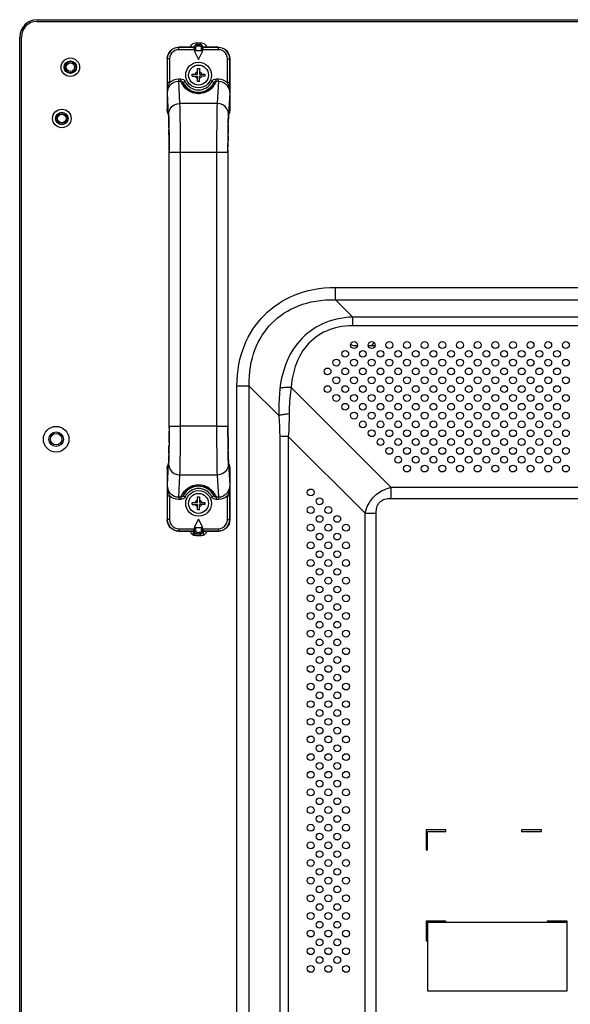
# Model space of a CAD drawing. Extents: x 0 to 3500, y 0 to 2300.
# Drawn here: x 2170 to 2363, y 925 to 1271 of the extents above; entities that cross this region are included whole.
import ezdxf

# ---------------------------------------------------------------- set-up
doc = ezdxf.new("R2010")
doc.units = 0
doc.header["$LTSCALE"] = 192.5
doc.layers.get('0').update_dxf_attribs({"linetype": 'CONTINUOUS'})
for name, color, linetype in [('02___PRT_ALL_AXES', 7, 'CONTINUOUS'), ('03_ALL_AXES', 7, 'CONTINUOUS'), ('09_ALL_ROUNDS', 7, 'CONTINUOUS'), ('10_ALL_CHAMFER', 7, 'CONTINUOUS'), ('20_ALL_FEATURES', 7, 'CONTINUOUS')]:
    doc.layers.add(name, color=color, linetype=linetype)

msp = doc.modelspace()

# ---------------------------------------------------------------- linework, layer by layer
at = {"color": 7, "linetype": 'CONTINUOUS'}
for p, q in [((2175.903, 1270.555), (3403.303, 1270.555)), ((2169.803, 563.655), (2169.803, 1264.455)), ((2233.603, 1262.355), (2231.603, 1262.355)), ((2287.403, 1156.055), (2288.384, 1156.055)), ((2292.221, 1156.055), (2294.584, 1156.055)), ((2230.853, 1089.605), (2230.853, 1090.825)), ((2234.353, 1089.605), (2234.353, 1090.825)), ((2230.635, 1089.605), (2230.853, 1089.605)), ((2231.603, 1089.355), (2233.603, 1089.355)), ((2234.353, 1089.605), (2234.571, 1089.605)), ((2312.503, 985.855), (2312.503, 978.855)), ((2319.503, 985.855), (2312.503, 985.855)), ((2313.003, 978.855), (2313.003, 985.355)), ((2313.003, 985.355), (2319.503, 985.355)), ((2319.503, 985.355), (2319.503, 985.855)), ((2346.003, 985.855), (2346.003, 985.355)), ((2353.003, 985.855), (2346.003, 985.855)), ((2346.003, 985.355), (2353.003, 985.355)), ((2353.003, 985.355), (2353.003, 985.855)), ((2312.503, 978.855), (2313.003, 978.855)), ((2312.503, 953.855), (2312.503, 946.855)), ((2319.503, 953.855), (2312.503, 953.855)), ((2313.003, 953.355), (2313.003, 929.355)), ((2362.003, 953.355), (2313.003, 953.355)), ((2319.503, 953.355), (2319.503, 953.855)), ((2355.003, 953.855), (2355.003, 953.355)), ((2362.003, 953.855), (2355.003, 953.855)), ((2362.003, 929.355), (2362.003, 953.855)), ((2312.503, 946.855), (2313.003, 946.855)), ((2313.003, 929.355), (2362.003, 929.355))]:
    msp.add_line(p, q, dxfattribs=at)
at = {"color": 9, "linetype": 'CONTINUOUS'}
for p, q in [((2175.903, 1269.955), (3403.303, 1269.955)), ((2170.403, 563.655), (2170.403, 1264.455)), ((2280.72, 1172.148), (2280.72, 1176.479)), ((2280.72, 1176.479), (3298.485, 1176.479)), ((2280.72, 1172.148), (2286.798, 1166.071)), ((2280.72, 1172.148), (3298.485, 1172.148)), ((2286.798, 1163.034), (2286.798, 1166.071)), ((3292.407, 1166.071), (2286.798, 1166.071)), ((3292.407, 1163.034), (2286.798, 1163.034)), ((2246.079, 717.103), (2246.079, 1141.838)), ((2250.409, 1141.838), (2246.079, 1141.838)), ((2250.409, 717.103), (2250.409, 1141.838)), ((2250.409, 1141.838), (2260.809, 1131.438)), ((2300.154, 1106.263), (2265.14, 1141.276)), ((2261.099, 1124.164), (2261.099, 728.341)), ((2264.135, 1124.164), (2261.099, 1124.164)), ((2264.135, 1124.164), (2264.135, 728.341)), ((2291.095, 1097.204), (2264.135, 1124.164)), ((2300.154, 1106.263), (2300.154, 1102.38)), ((2300.154, 1106.263), (3279.051, 1106.263)), ((2300.154, 1102.38), (3279.051, 1102.38)), ((2291.095, 734.643), (2291.095, 1097.204)), ((2291.095, 1097.204), (2294.977, 1097.204)), ((2294.977, 734.643), (2294.977, 1097.204)), ((2231.203, 1090.442), (2231.203, 1089.396)), ((2233.198, 1089.87), (2233.198, 1089.355)), ((2234.196, 1090.732), (2234.196, 1089.445))]:
    msp.add_line(p, q, dxfattribs=at)
at = {"color": 7, "linetype": 'CONTINUOUS'}
for points in [[(2221.603, 1256.856), (2221.673, 1257.602), (2221.896, 1258.359), (2222.257, 1259.048), (2222.74, 1259.649), (2223.332, 1260.148), (2224.021, 1260.529), (2224.785, 1260.771), (2225.602, 1260.855)], [(2239.603, 1260.855), (2240.349, 1260.785), (2241.108, 1260.561), (2241.799, 1260.199), (2242.4, 1259.715), (2242.899, 1259.122), (2243.279, 1258.432), (2243.519, 1257.668), (2243.603, 1256.856)], [(2225.602, 1090.855), (2224.856, 1090.925), (2224.097, 1091.149), (2223.407, 1091.511), (2222.805, 1091.995), (2222.306, 1092.589), (2221.926, 1093.278), (2221.686, 1094.042), (2221.603, 1094.855)], [(2243.603, 1094.855), (2243.532, 1094.108), (2243.31, 1093.351), (2242.948, 1092.662), (2242.466, 1092.061), (2241.873, 1091.562), (2241.185, 1091.181), (2240.42, 1090.939), (2239.603, 1090.855)]]:
    msp.add_lwpolyline(points, dxfattribs=at)
at = {"color": 9, "linetype": 'CONTINUOUS'}
for points in [[(2246.079, 1141.838), (2246.126, 1143.829), (2246.259, 1145.738), (2246.477, 1147.595), (2246.775, 1149.397), (2247.15, 1151.143), (2247.598, 1152.834), (2248.118, 1154.468), (2248.706, 1156.046), (2249.359, 1157.569), (2250.075, 1159.034), (2250.852, 1160.443), (2251.688, 1161.796), (2252.582, 1163.093), (2253.533, 1164.335), (2254.541, 1165.523), (2255.605, 1166.657), (2256.726, 1167.738), (2257.905, 1168.765), (2259.141, 1169.737), (2260.436, 1170.654), (2261.791, 1171.514), (2263.207, 1172.316), (2264.683, 1173.057), (2266.221, 1173.734), (2267.819, 1174.345), (2269.477, 1174.886), (2271.198, 1175.355), (2272.979, 1175.748), (2274.82, 1176.06), (2276.726, 1176.29), (2278.694, 1176.431), (2280.72, 1176.479)], [(2250.409, 1141.838), (2250.401, 1143.629), (2250.474, 1145.343), (2250.623, 1147.009), (2250.847, 1148.624), (2251.14, 1150.186), (2251.502, 1151.696), (2251.928, 1153.154), (2252.418, 1154.56), (2252.968, 1155.914), (2253.576, 1157.215), (2254.24, 1158.463), (2254.958, 1159.66), (2255.731, 1160.805), (2256.556, 1161.899), (2257.433, 1162.943), (2258.362, 1163.937), (2259.344, 1164.882), (2260.379, 1165.776), (2261.467, 1166.62), (2262.61, 1167.413), (2263.808, 1168.154), (2265.062, 1168.84), (2266.372, 1169.47), (2267.739, 1170.041), (2269.162, 1170.551), (2270.642, 1170.997), (2272.178, 1171.375), (2273.771, 1171.684), (2275.421, 1171.92), (2277.13, 1172.078), (2278.898, 1172.156), (2280.72, 1172.148)], [(2286.798, 1166.071), (2285.283, 1165.989), (2283.835, 1165.84), (2282.436, 1165.625), (2281.086, 1165.349), (2279.785, 1165.015), (2278.531, 1164.624), (2277.322, 1164.179), (2276.154, 1163.68), (2275.026, 1163.128), (2273.936, 1162.523), (2272.883, 1161.866), (2271.866, 1161.154), (2270.884, 1160.388), (2269.937, 1159.566), (2269.026, 1158.688), (2268.151, 1157.75), (2267.313, 1156.752), (2266.512, 1155.689), (2265.75, 1154.559), (2265.028, 1153.359), (2264.35, 1152.085), (2263.72, 1150.737), (2263.143, 1149.315), (2262.622, 1147.817), (2262.161, 1146.241), (2261.766, 1144.584), (2261.44, 1142.847), (2261.19, 1141.026)], [(2286.798, 1163.034), (2285.463, 1163.001), (2284.189, 1162.906), (2282.961, 1162.751), (2281.779, 1162.539), (2280.643, 1162.273), (2279.55, 1161.956), (2278.499, 1161.59), (2277.487, 1161.174), (2276.511, 1160.709), (2275.572, 1160.196), (2274.667, 1159.635), (2273.795, 1159.024), (2272.957, 1158.364), (2272.152, 1157.653), (2271.382, 1156.89), (2270.645, 1156.073), (2269.943, 1155.201), (2269.276, 1154.27), (2268.646, 1153.278), (2268.055, 1152.222), (2267.505, 1151.099), (2267, 1149.908), (2266.545, 1148.649), (2266.143, 1147.321), (2265.797, 1145.922), (2265.511, 1144.449), (2265.291, 1142.901), (2265.14, 1141.276)], [(2261.19, 1141.026), (2261.003, 1139.154), (2260.873, 1137.371), (2260.789, 1135.483), (2260.763, 1133.486), (2260.809, 1131.438)], [(2265.14, 1141.276), (2264.726, 1141.299), (2264.315, 1141.312), (2263.91, 1141.315), (2263.513, 1141.31), (2263.127, 1141.295), (2262.756, 1141.272), (2262.4, 1141.239), (2262.064, 1141.198), (2261.749, 1141.149), (2261.457, 1141.091), (2261.19, 1141.026)], [(2265.14, 1141.276), (2264.894, 1139.464), (2264.704, 1137.74), (2264.552, 1135.919), (2264.452, 1133.997), (2264.416, 1132.031)], [(2264.416, 1132.031), (2264.012, 1131.991), (2263.616, 1131.947), (2263.23, 1131.899), (2262.858, 1131.849), (2262.5, 1131.795), (2262.161, 1131.74), (2261.842, 1131.682), (2261.545, 1131.622), (2261.273, 1131.562), (2261.027, 1131.5), (2260.809, 1131.438)], [(2260.809, 1131.438), (2260.934, 1129.582), (2261.025, 1127.759), (2261.08, 1125.957), (2261.099, 1124.164)], [(2264.416, 1132.031), (2264.398, 1130.03), (2264.346, 1128.061), (2264.259, 1126.11), (2264.135, 1124.164)], [(2291.095, 1097.204), (2291.338, 1098.04), (2291.598, 1098.784), (2291.876, 1099.459), (2292.168, 1100.076), (2292.473, 1100.641), (2292.791, 1101.164), (2293.122, 1101.651), (2293.468, 1102.109), (2293.829, 1102.54), (2294.209, 1102.95), (2294.611, 1103.341), (2295.039, 1103.718), (2295.498, 1104.082), (2295.992, 1104.434), (2296.527, 1104.774), (2297.111, 1105.101), (2297.753, 1105.416), (2298.464, 1105.717), (2299.258, 1106.001), (2300.154, 1106.263)], [(2294.977, 1097.204), (2294.996, 1097.801), (2295.048, 1098.324), (2295.126, 1098.79), (2295.228, 1099.208), (2295.35, 1099.583), (2295.49, 1099.923), (2295.648, 1100.233), (2295.823, 1100.517), (2296.015, 1100.778), (2296.226, 1101.018), (2296.458, 1101.24), (2296.713, 1101.445), (2296.994, 1101.634), (2297.305, 1101.806), (2297.651, 1101.96), (2298.036, 1102.096), (2298.468, 1102.21), (2298.957, 1102.299), (2299.514, 1102.359), (2300.154, 1102.38)]]:
    msp.add_lwpolyline(points, dxfattribs=at)
at = {"color": 7, "linetype": 'CONTINUOUS'}
for centre in [(2287.203, 1156.255), (2293.403, 1156.255), (2299.603, 1156.255), (2305.803, 1156.255), (2312.003, 1156.255), (2318.203, 1156.255), (2324.403, 1156.255), (2330.603, 1156.255), (2336.803, 1156.255), (2343.003, 1156.255), (2349.203, 1156.255), (2355.403, 1156.255), (2361.603, 1156.255), (2284.103, 1153.155), (2290.303, 1153.155), (2296.503, 1153.155), (2302.703, 1153.155), (2308.903, 1153.155), (2315.103, 1153.155), (2321.303, 1153.155), (2327.503, 1153.155), (2333.703, 1153.155), (2339.903, 1153.155), (2346.103, 1153.155), (2352.303, 1153.155), (2358.503, 1153.155), (2281.003, 1150.055), (2287.203, 1150.055), (2293.403, 1150.055), (2299.603, 1150.055), (2305.803, 1150.055), (2312.003, 1150.055), (2318.203, 1150.055), (2324.403, 1150.055), (2330.603, 1150.055), (2336.803, 1150.055), (2343.003, 1150.055), (2349.203, 1150.055), (2355.403, 1150.055), (2361.603, 1150.055), (2277.903, 1146.955), (2284.103, 1146.955), (2290.303, 1146.955), (2296.503, 1146.955), (2302.703, 1146.955), (2308.903, 1146.955), (2315.103, 1146.955), (2321.303, 1146.955), (2327.503, 1146.955), (2333.703, 1146.955), (2339.903, 1146.955), (2346.103, 1146.955), (2352.303, 1146.955), (2358.503, 1146.955), (2277.903, 1140.755), (2281.003, 1143.855), (2284.103, 1140.755), (2287.203, 1143.855), (2290.303, 1140.755), (2293.403, 1143.855), (2296.503, 1140.755), (2299.603, 1143.855), (2302.703, 1140.755), (2305.803, 1143.855), (2308.903, 1140.755), (2312.003, 1143.855), (2315.103, 1140.755), (2318.203, 1143.855), (2321.303, 1140.755), (2324.403, 1143.855), (2327.503, 1140.755), (2330.603, 1143.855), (2333.703, 1140.755), (2336.803, 1143.855), (2339.903, 1140.755), (2343.003, 1143.855), (2346.103, 1140.755), (2349.203, 1143.855), (2352.303, 1140.755), (2355.403, 1143.855), (2358.503, 1140.755), (2361.603, 1143.855), (2281.003, 1137.655), (2287.203, 1137.655), (2293.403, 1137.655), (2299.603, 1137.655), (2305.803, 1137.655), (2312.003, 1137.655), (2318.203, 1137.655), (2324.403, 1137.655), (2330.603, 1137.655), (2336.803, 1137.655), (2343.003, 1137.655), (2349.203, 1137.655), (2355.403, 1137.655), (2361.603, 1137.655), (2284.103, 1134.555), (2290.303, 1134.555), (2296.503, 1134.555), (2302.703, 1134.555), (2308.903, 1134.555), (2315.103, 1134.555), (2321.303, 1134.555), (2327.503, 1134.555), (2333.703, 1134.555), (2339.903, 1134.555), (2346.103, 1134.555), (2352.303, 1134.555), (2358.503, 1134.555), (2287.203, 1131.455), (2293.403, 1131.455), (2299.603, 1131.455), (2305.803, 1131.455), (2312.003, 1131.455), (2318.203, 1131.455), (2324.403, 1131.455), (2330.603, 1131.455), (2336.803, 1131.455), (2343.003, 1131.455), (2349.203, 1131.455), (2355.403, 1131.455), (2361.603, 1131.455), (2290.303, 1128.355), (2296.503, 1128.355), (2302.703, 1128.355), (2308.903, 1128.355), (2315.103, 1128.355), (2321.303, 1128.355), (2327.503, 1128.355), (2333.703, 1128.355), (2339.903, 1128.355), (2346.103, 1128.355), (2352.303, 1128.355), (2358.503, 1128.355), (2293.403, 1125.255), (2299.603, 1125.255), (2305.803, 1125.255), (2312.003, 1125.255), (2318.203, 1125.255), (2324.403, 1125.255), (2330.603, 1125.255), (2336.803, 1125.255), (2343.003, 1125.255), (2349.203, 1125.255), (2355.403, 1125.255), (2361.603, 1125.255), (2296.503, 1122.155), (2302.703, 1122.155), (2308.903, 1122.155), (2315.103, 1122.155), (2321.303, 1122.155), (2327.503, 1122.155), (2333.703, 1122.155), (2339.903, 1122.155), (2346.103, 1122.155), (2352.303, 1122.155), (2358.503, 1122.155), (2299.603, 1119.055), (2305.803, 1119.055), (2312.003, 1119.055), (2318.203, 1119.055), (2324.403, 1119.055), (2330.603, 1119.055), (2336.803, 1119.055), (2343.003, 1119.055), (2349.203, 1119.055), (2355.403, 1119.055), (2361.603, 1119.055), (2302.703, 1115.955), (2305.803, 1112.855), (2308.903, 1115.955), (2312.003, 1112.855), (2315.103, 1115.955), (2318.203, 1112.855), (2321.303, 1115.955), (2324.403, 1112.855), (2327.503, 1115.955), (2330.603, 1112.855), (2333.703, 1115.955), (2336.803, 1112.855), (2339.903, 1115.955), (2343.003, 1112.855), (2346.103, 1115.955), (2349.203, 1112.855), (2352.303, 1115.955), (2355.403, 1112.855), (2358.503, 1115.955), (2361.603, 1112.855), (2272.003, 1104.455), (2275.103, 1101.355), (2272.003, 1098.255), (2278.203, 1098.255), (2272.003, 1092.055), (2275.103, 1095.155), (2278.203, 1092.055), (2281.303, 1095.155), (2284.403, 1092.055), (2275.103, 1088.955), (2281.303, 1088.955), (2272.003, 1085.855), (2278.203, 1085.855), (2284.403, 1085.855), (2275.103, 1082.755), (2281.303, 1082.755), (2272.003, 1079.655), (2278.203, 1079.655), (2284.403, 1079.655), (2275.103, 1076.555), (2281.303, 1076.555), (2272.003, 1073.455), (2278.203, 1073.455), (2284.403, 1073.455), (2275.103, 1070.355), (2281.303, 1070.355), (2272.003, 1067.255), (2278.203, 1067.255), (2284.403, 1067.255), (2272.003, 1061.055), (2275.103, 1064.155), (2278.203, 1061.055), (2281.303, 1064.155), (2284.403, 1061.055), (2275.103, 1057.955), (2281.303, 1057.955), (2272.003, 1054.855), (2278.203, 1054.855), (2284.403, 1054.855), (2275.103, 1051.755), (2281.303, 1051.755), (2272.003, 1048.655), (2278.203, 1048.655), (2284.403, 1048.655), (2275.103, 1045.555), (2281.303, 1045.555), (2272.003, 1042.455), (2278.203, 1042.455), (2284.403, 1042.455), (2275.103, 1039.355), (2281.303, 1039.355), (2272.003, 1036.255), (2278.203, 1036.255), (2284.403, 1036.255), (2272.003, 1030.055), (2275.103, 1033.155), (2278.203, 1030.055), (2281.303, 1033.155), (2284.403, 1030.055), (2275.103, 1026.955), (2281.303, 1026.955), (2272.003, 1023.855), (2278.203, 1023.855), (2284.403, 1023.855), (2275.103, 1020.755), (2281.303, 1020.755), (2272.003, 1017.655), (2278.203, 1017.655), (2284.403, 1017.655), (2275.103, 1014.555), (2281.303, 1014.555), (2272.003, 1011.455), (2278.203, 1011.455), (2284.403, 1011.455), (2275.103, 1008.355), (2281.303, 1008.355), (2272.003, 1005.255), (2275.103, 1002.155), (2278.203, 1005.255), (2281.303, 1002.155), (2284.403, 1005.255), (2272.003, 999.055), (2278.203, 999.055), (2284.403, 999.055), (2275.103, 995.955), (2281.303, 995.955), (2272.003, 992.855), (2278.203, 992.855), (2284.403, 992.855), (2275.103, 989.755), (2281.303, 989.755), (2272.003, 986.655), (2278.203, 986.655), (2284.403, 986.655), (2275.103, 983.555), (2281.303, 983.555), (2272.003, 980.455), (2278.203, 980.455), (2284.403, 980.455), (2275.103, 977.355), (2281.303, 977.355), (2272.003, 974.255), (2275.103, 971.155), (2278.203, 974.255), (2281.303, 971.155), (2284.403, 974.255), (2272.003, 968.055), (2278.203, 968.055), (2284.403, 968.055), (2275.103, 964.955), (2281.303, 964.955), (2272.003, 961.855), (2278.203, 961.855), (2284.403, 961.855), (2275.103, 958.755), (2281.303, 958.755), (2272.003, 955.655), (2278.203, 955.655), (2284.403, 955.655), (2275.103, 952.555), (2281.303, 952.555), (2272.003, 949.455), (2278.203, 949.455), (2284.403, 949.455), (2272.003, 943.255), (2275.103, 946.355), (2278.203, 943.255), (2281.303, 946.355), (2284.403, 943.255), (2275.103, 940.155), (2281.303, 940.155), (2272.003, 937.055), (2278.203, 937.055), (2284.403, 937.055)]:
    msp.add_circle(centre, 1.2, dxfattribs=at)
for centre, radius, start, end in [((2175.903, 1264.455), 6.1, 90, 180), ((2231.603, 1260.355), 2, 90, 165.52199), ((2233.603, 1260.355), 2, 14.47801, 90), ((2287.403, 1158.055), 2, 227.40834, 270), ((2314.603, 1134.855), 30, 132.46121, 135.01728), ((2297.603, 1157.055), 1, 325.64119, 350.60138), ((2231.603, 1091.355), 2, 194.47801, 270), ((2233.603, 1091.355), 2, 270, 345.52199)]:
    msp.add_arc(centre, radius, start, end, dxfattribs=at)
at = {"color": 9, "linetype": 'CONTINUOUS'}
msp.add_arc((2175.903, 1264.455), 5.5, 90, 180, dxfattribs=at)
at = {"layer": '02___PRT_ALL_AXES', "color": 7, "linetype": 'CONTINUOUS'}
for centre, radius in [((2187.603, 1253.855), 3.25), ((2187.603, 1253.855), 1.5), ((2184.603, 1235.855), 3.25), ((2184.603, 1235.855), 1.5)]:
    msp.add_circle(centre, radius, dxfattribs=at)
at = {"layer": '03_ALL_AXES', "color": 7, "linetype": 'CONTINUOUS'}
for centre in [(2232.603, 1251.105), (2182.603, 1123.155), (2232.603, 1100.605)]:
    msp.add_circle(centre, 4.5, dxfattribs=at)
at = {"layer": '09_ALL_ROUNDS', "color": 9, "linetype": 'CONTINUOUS'}
for p, q in [((2225.641, 1260.816), (2225.602, 1260.855)), ((2225.641, 1260.017), (2225.641, 1260.816)), ((2230.714, 1260.816), (2225.641, 1260.816)), ((2231.646, 1260.017), (2225.641, 1260.017)), ((2230.714, 1260.816), (2230.688, 1260.855)), ((2231.19, 1261.163), (2231.086, 1260.982)), ((2231.17, 1261.18), (2231.16, 1261.188)), ((2231.19, 1261.163), (2231.17, 1261.18)), ((2231.286, 1260.855), (2231.646, 1260.855)), ((2231.646, 1260.017), (2231.646, 1260.855)), ((2232.146, 1261.855), (2232.146, 1261.355)), ((2232.146, 1261.355), (2233.059, 1261.355)), ((2233.059, 1261.855), (2233.059, 1261.788)), ((2233.059, 1261.788), (2233.059, 1261.355)), ((2233.559, 1260.855), (2233.559, 1260.017)), ((2233.919, 1260.855), (2233.559, 1260.855)), ((2239.565, 1260.017), (2233.559, 1260.017)), ((2234.045, 1261.188), (2234.016, 1261.163)), ((2234.016, 1261.163), (2234.12, 1260.982)), ((2234.517, 1260.855), (2234.491, 1260.816)), ((2239.565, 1260.816), (2234.491, 1260.816)), ((2239.603, 1260.855), (2239.565, 1260.816)), ((2239.565, 1260.017), (2239.565, 1260.816)), ((2221.641, 1256.817), (2221.603, 1256.856)), ((2221.641, 1256.817), (2221.641, 1248.443)), ((2222.441, 1256.817), (2221.641, 1256.817)), ((2222.441, 1256.817), (2222.441, 1248.443)), ((2242.764, 1248.443), (2242.764, 1256.817)), ((2242.764, 1256.817), (2243.564, 1256.817)), ((2243.603, 1256.856), (2243.564, 1256.817)), ((2243.564, 1248.443), (2243.564, 1256.817)), ((2225.645, 1248.966), (2225.645, 1249.731)), ((2225.645, 1249.731), (2226.441, 1249.731)), ((2226.092, 1241.139), (2225.645, 1248.966)), ((2225.645, 1248.966), (2226.441, 1248.966)), ((2226.441, 1248.966), (2226.441, 1249.731)), ((2238.764, 1248.966), (2238.764, 1249.731)), ((2238.764, 1249.731), (2239.56, 1249.731)), ((2238.765, 1248.966), (2239.56, 1248.966)), ((2239.56, 1248.966), (2239.113, 1241.139)), ((2239.56, 1248.966), (2239.56, 1249.731)), ((2222.441, 1248.443), (2221.641, 1248.443)), ((2221.669, 1244.736), (2221.655, 1245.987)), ((2227.202, 1248.43), (2227.919, 1248.784)), ((2238.003, 1248.43), (2237.287, 1248.784)), ((2243.564, 1248.443), (2242.764, 1248.443)), ((2243.55, 1245.987), (2243.537, 1244.736)), ((2243.564, 1248.421), (2243.564, 1248.443)), ((2222.092, 1237.314), (2221.669, 1244.736)), ((2243.537, 1244.736), (2243.113, 1237.314)), ((2221.603, 1238.985), (2222.032, 1237.912)), ((2239.113, 1241.139), (2226.092, 1241.139)), ((2243.174, 1237.912), (2243.603, 1238.985)), ((2222.032, 1237.912), (2222.062, 1237.723)), ((2222.032, 1237.912), (2222.109, 1237.322)), ((2222.062, 1237.723), (2222.092, 1237.314)), ((2243.174, 1237.912), (2243.094, 1237.308)), ((2222.211, 1232.675), (2222.203, 1233.239)), ((2222.23, 1231.194), (2222.219, 1232.023)), ((2243.002, 1233.239), (2242.975, 1231.194)), ((2243.009, 1233.626), (2243.002, 1233.239)), ((2243.034, 1234.977), (2243.02, 1234.246)), ((2222.249, 1228.909), (2222.23, 1231.194)), ((2222.261, 1226.46), (2222.249, 1228.909)), ((2242.956, 1228.909), (2242.947, 1227.071)), ((2242.962, 1229.719), (2242.956, 1228.909)), ((2242.975, 1231.194), (2242.97, 1230.604)), ((2222.265, 1223.925), (2222.261, 1226.46)), ((2242.941, 1224.669), (2242.94, 1223.925)), ((2242.944, 1226.46), (2242.943, 1225.749)), ((2242.946, 1226.799), (2242.944, 1226.46)), ((2226.265, 1223.925), (2222.265, 1223.925)), ((2226.265, 1127.786), (2226.265, 1223.925)), ((2238.94, 1223.925), (2226.265, 1223.925)), ((2238.94, 1223.925), (2238.94, 1127.786)), ((2242.94, 1223.925), (2238.94, 1223.925)), ((2222.249, 1122.799), (2222.258, 1124.641)), ((2222.26, 1124.911), (2222.261, 1125.249)), ((2222.261, 1125.249), (2222.263, 1125.961)), ((2222.264, 1127.041), (2222.265, 1127.785)), ((2222.265, 1127.785), (2226.265, 1127.785)), ((2238.94, 1127.786), (2226.265, 1127.786)), ((2238.94, 1127.785), (2242.94, 1127.785)), ((2242.94, 1127.785), (2242.944, 1125.249)), ((2242.944, 1125.249), (2242.956, 1122.799)), ((2222.23, 1120.514), (2222.235, 1121.106)), ((2222.243, 1121.991), (2222.249, 1122.799)), ((2242.956, 1122.799), (2242.975, 1120.514)), ((2222.171, 1116.732), (2222.185, 1117.464)), ((2222.196, 1118.084), (2222.203, 1118.469)), ((2222.203, 1118.469), (2222.23, 1120.514)), ((2242.975, 1120.514), (2242.986, 1119.687)), ((2242.994, 1119.036), (2243.002, 1118.469)), ((2221.669, 1106.974), (2222.092, 1114.397)), ((2222.032, 1113.798), (2222.111, 1114.401)), ((2243.174, 1113.798), (2243.096, 1114.388)), ((2243.143, 1113.987), (2243.113, 1114.397)), ((2243.113, 1114.397), (2243.537, 1106.974)), ((2243.174, 1113.798), (2243.143, 1113.987)), ((2222.032, 1113.798), (2221.603, 1112.725)), ((2225.645, 1102.745), (2226.092, 1110.571)), ((2239.113, 1110.571), (2226.092, 1110.571)), ((2239.113, 1110.571), (2239.56, 1102.745)), ((2243.603, 1112.725), (2243.174, 1113.798)), ((2221.655, 1105.724), (2221.669, 1106.974)), ((2243.537, 1106.974), (2243.55, 1105.724)), ((2221.641, 1103.29), (2221.641, 1103.267)), ((2221.641, 1103.267), (2221.641, 1094.893)), ((2221.641, 1103.267), (2222.441, 1103.267)), ((2222.441, 1103.267), (2222.441, 1094.893)), ((2225.645, 1102.745), (2225.645, 1101.98)), ((2226.441, 1102.745), (2225.645, 1102.745)), ((2226.441, 1101.98), (2225.645, 1101.98)), ((2226.441, 1102.745), (2226.441, 1101.98)), ((2227.202, 1103.281), (2227.919, 1102.926)), ((2238.003, 1103.281), (2237.287, 1102.926)), ((2238.764, 1102.745), (2238.764, 1101.98)), ((2239.56, 1101.98), (2238.764, 1101.98)), ((2239.56, 1102.745), (2238.765, 1102.745)), ((2239.56, 1102.745), (2239.56, 1101.98)), ((2242.764, 1094.893), (2242.764, 1103.267)), ((2242.764, 1103.267), (2243.564, 1103.267)), ((2243.564, 1094.893), (2243.564, 1103.267)), ((2221.603, 1094.855), (2221.641, 1094.893)), ((2222.441, 1094.893), (2221.641, 1094.893)), ((2242.764, 1094.893), (2243.564, 1094.893)), ((2243.564, 1094.893), (2243.603, 1094.855)), ((2225.602, 1090.855), (2225.641, 1090.894)), ((2225.641, 1091.694), (2225.641, 1090.894)), ((2225.641, 1091.694), (2231.646, 1091.694)), ((2225.641, 1090.894), (2230.714, 1090.894)), ((2230.688, 1090.855), (2230.714, 1090.894)), ((2231.19, 1090.548), (2231.086, 1090.728)), ((2231.16, 1090.522), (2231.19, 1090.548)), ((2231.286, 1090.855), (2231.646, 1090.855)), ((2231.646, 1090.855), (2231.646, 1091.694)), ((2232.146, 1089.855), (2232.146, 1090.355)), ((2233.059, 1090.355), (2232.146, 1090.355)), ((2233.059, 1089.855), (2233.059, 1090.355)), ((2233.559, 1091.694), (2233.559, 1090.855)), ((2233.559, 1091.694), (2239.565, 1091.694)), ((2233.919, 1090.855), (2233.559, 1090.855)), ((2234.016, 1090.548), (2234.119, 1090.728)), ((2234.016, 1090.548), (2234.035, 1090.53)), ((2234.035, 1090.53), (2234.045, 1090.522)), ((2234.491, 1090.894), (2234.517, 1090.855)), ((2234.491, 1090.894), (2239.565, 1090.894)), ((2239.565, 1091.694), (2239.565, 1090.894)), ((2239.565, 1090.894), (2239.603, 1090.855))]:
    msp.add_line(p, q, dxfattribs=at)
at = {"layer": '09_ALL_ROUNDS', "color": 7, "linetype": 'CONTINUOUS'}
for p, q in [((2230.688, 1260.855), (2225.602, 1260.855)), ((2231.305, 1261.458), (2231.088, 1261.055)), ((2232.103, 1261.855), (2231.8, 1261.808)), ((2232.103, 1261.855), (2233.102, 1261.855)), ((2233.405, 1261.808), (2233.102, 1261.855)), ((2233.9, 1261.458), (2234.117, 1261.055)), ((2239.603, 1260.855), (2234.517, 1260.855)), ((2221.603, 1256.856), (2221.603, 1238.985)), ((2243.603, 1256.856), (2243.603, 1238.985)), ((2221.889, 1237.497), (2222.105, 1236.957)), ((2243.1, 1236.957), (2243.316, 1237.497)), ((2222.265, 1127.785), (2222.265, 1224.553)), ((2242.94, 1223.925), (2242.941, 1127.158)), ((2222.105, 1114.753), (2221.889, 1114.213)), ((2243.316, 1114.213), (2243.1, 1114.753)), ((2221.603, 1112.725), (2221.603, 1094.855)), ((2243.603, 1112.725), (2243.603, 1094.855)), ((2230.688, 1090.855), (2225.602, 1090.855)), ((2231.305, 1090.252), (2231.088, 1090.656)), ((2231.8, 1089.902), (2232.103, 1089.855)), ((2232.103, 1089.855), (2233.102, 1089.855)), ((2233.102, 1089.855), (2233.405, 1089.902)), ((2233.9, 1090.252), (2234.117, 1090.656)), ((2239.603, 1090.855), (2234.517, 1090.855))]:
    msp.add_line(p, q, dxfattribs=at)
at = {"layer": '09_ALL_ROUNDS', "color": 9, "linetype": 'CONTINUOUS'}
for points in [[(2225.641, 1260.816), (2224.751, 1260.716), (2223.905, 1260.42), (2223.147, 1259.944), (2222.514, 1259.31), (2222.037, 1258.552), (2221.741, 1257.706), (2221.641, 1256.817)], [(2225.641, 1260.017), (2224.93, 1259.937), (2224.253, 1259.7), (2223.646, 1259.319), (2223.139, 1258.812), (2222.758, 1258.205), (2222.521, 1257.528), (2222.441, 1256.817)], [(2230.926, 1260.533), (2230.842, 1260.601), (2230.781, 1260.659), (2230.74, 1260.707), (2230.716, 1260.745), (2230.706, 1260.773), (2230.707, 1260.792)], [(2231.187, 1261.137), (2231.086, 1260.956), (2230.915, 1260.834), (2230.707, 1260.792)], [(2230.707, 1260.792), (2230.713, 1260.81), (2230.714, 1260.816)], [(2231.086, 1260.982), (2230.918, 1260.86), (2230.714, 1260.816)], [(2231.286, 1260.855), (2231.191, 1260.729), (2231.067, 1260.617), (2230.926, 1260.533)], [(2231.646, 1260.017), (2231.374, 1260.208), (2231.132, 1260.381), (2230.926, 1260.533)], [(2231.286, 1260.855), (2231.245, 1260.932), (2231.217, 1260.995), (2231.198, 1261.046), (2231.188, 1261.086), (2231.185, 1261.116), (2231.187, 1261.137)], [(2231.187, 1261.137), (2231.19, 1261.155), (2231.19, 1261.163)], [(2231.646, 1260.017), (2231.51, 1260.328), (2231.389, 1260.609), (2231.286, 1260.855)], [(2231.646, 1260.855), (2231.671, 1261.01), (2231.742, 1261.149), (2231.853, 1261.26), (2231.992, 1261.331), (2232.146, 1261.355)], [(2233.059, 1261.355), (2233.213, 1261.331), (2233.353, 1261.26), (2233.463, 1261.149), (2233.534, 1261.01), (2233.559, 1260.855)], [(2233.919, 1260.855), (2233.816, 1260.609), (2233.695, 1260.328), (2233.559, 1260.017)], [(2234.279, 1260.533), (2234.073, 1260.381), (2233.831, 1260.208), (2233.559, 1260.017)], [(2234.018, 1261.137), (2234.013, 1261.066), (2233.975, 1260.964), (2233.919, 1260.855)], [(2233.919, 1260.855), (2234.014, 1260.729), (2234.139, 1260.617), (2234.279, 1260.533)], [(2234.016, 1261.163), (2234.015, 1261.155), (2234.018, 1261.137)], [(2234.018, 1261.137), (2234.12, 1260.956), (2234.29, 1260.834), (2234.498, 1260.792)], [(2234.12, 1260.982), (2234.288, 1260.86), (2234.491, 1260.816)], [(2234.498, 1260.792), (2234.478, 1260.726), (2234.395, 1260.63), (2234.279, 1260.533)], [(2234.491, 1260.816), (2234.492, 1260.81), (2234.498, 1260.792)], [(2243.564, 1256.817), (2243.464, 1257.706), (2243.168, 1258.552), (2242.692, 1259.31), (2242.058, 1259.944), (2241.3, 1260.42), (2240.454, 1260.716), (2239.565, 1260.816)], [(2242.764, 1256.817), (2242.684, 1257.528), (2242.448, 1258.205), (2242.066, 1258.812), (2241.559, 1259.319), (2240.952, 1259.7), (2240.276, 1259.937), (2239.565, 1260.017)], [(2221.669, 1244.736), (2221.773, 1245.703), (2222.08, 1246.616), (2222.567, 1247.421), (2223.204, 1248.08), (2223.954, 1248.567), (2224.78, 1248.866), (2225.645, 1248.966)], [(2222.441, 1248.443), (2223.15, 1248.997), (2223.939, 1249.402), (2224.779, 1249.648), (2225.645, 1249.731)], [(2226.441, 1249.731), (2226.877, 1249.669), (2227.29, 1249.483), (2227.648, 1249.182), (2227.919, 1248.784)], [(2238.765, 1248.966), (2238.534, 1248.387), (2238.265, 1247.86), (2237.961, 1247.377), (2237.629, 1246.935), (2237.272, 1246.535), (2236.892, 1246.173), (2236.488, 1245.846), (2236.059, 1245.552), (2235.602, 1245.289), (2235.111, 1245.059), (2234.588, 1244.866), (2234.032, 1244.714), (2233.447, 1244.609), (2232.864, 1244.56), (2232.298, 1244.561), (2231.713, 1244.616), (2231.131, 1244.724), (2230.581, 1244.878), (2230.064, 1245.072), (2229.581, 1245.301), (2229.13, 1245.562), (2228.706, 1245.854), (2228.305, 1246.181), (2227.927, 1246.542), (2227.572, 1246.941), (2227.24, 1247.382), (2226.938, 1247.864), (2226.671, 1248.389), (2226.441, 1248.966)], [(2226.441, 1248.966), (2226.662, 1248.925), (2226.874, 1248.818), (2227.059, 1248.65), (2227.202, 1248.43)], [(2237.287, 1248.784), (2237.557, 1249.182), (2237.915, 1249.483), (2238.328, 1249.668), (2238.764, 1249.731)], [(2238.003, 1248.43), (2238.146, 1248.65), (2238.331, 1248.818), (2238.543, 1248.925), (2238.765, 1248.966)], [(2239.56, 1249.731), (2240.426, 1249.648), (2241.267, 1249.402), (2242.055, 1248.997), (2242.764, 1248.443)], [(2239.56, 1248.966), (2240.425, 1248.866), (2241.251, 1248.567), (2242.001, 1248.08), (2242.638, 1247.421), (2243.126, 1246.616), (2243.433, 1245.703), (2243.537, 1244.736)], [(2221.641, 1248.443), (2221.643, 1247.732), (2221.646, 1247.056), (2221.65, 1246.481), (2221.655, 1245.987)], [(2221.669, 1244.737), (2221.67, 1244.92), (2221.677, 1245.129), (2221.692, 1245.364), (2221.716, 1245.623), (2221.753, 1245.906), (2221.804, 1246.211)], [(2221.804, 1246.211), (2221.917, 1246.739), (2222.07, 1247.301), (2222.255, 1247.89), (2222.441, 1248.443)], [(2238.003, 1248.43), (2237.802, 1247.932), (2237.567, 1247.476), (2237.302, 1247.057), (2237.012, 1246.673), (2236.7, 1246.325), (2236.368, 1246.009), (2236.014, 1245.723), (2235.638, 1245.465), (2235.237, 1245.234), (2234.805, 1245.032), (2234.346, 1244.862), (2233.857, 1244.729), (2233.343, 1244.637), (2232.832, 1244.593), (2232.335, 1244.595), (2231.822, 1244.643), (2231.311, 1244.737), (2230.827, 1244.873), (2230.373, 1245.043), (2229.948, 1245.245), (2229.553, 1245.474), (2229.181, 1245.73), (2228.83, 1246.016), (2228.499, 1246.331), (2228.189, 1246.678), (2227.9, 1247.062), (2227.636, 1247.48), (2227.403, 1247.934), (2227.202, 1248.43)], [(2242.764, 1248.443), (2242.841, 1248.216), (2242.926, 1247.962), (2243.019, 1247.678), (2243.117, 1247.363), (2243.217, 1247.014), (2243.314, 1246.63), (2243.401, 1246.211)], [(2243.401, 1246.211), (2243.464, 1245.821), (2243.506, 1245.449), (2243.53, 1245.09), (2243.537, 1244.737)], [(2222.092, 1237.314), (2222.233, 1238.3), (2222.635, 1239.221), (2223.271, 1240.011), (2224.098, 1240.62), (2225.06, 1241.004), (2226.092, 1241.139)], [(2226.265, 1223.925), (2226.261, 1227.183), (2226.249, 1230.333), (2226.229, 1233.273), (2226.203, 1235.902), (2226.17, 1238.137), (2226.133, 1239.902), (2226.092, 1241.139)], [(2239.113, 1241.139), (2239.072, 1239.902), (2239.035, 1238.137), (2239.002, 1235.902), (2238.976, 1233.273), (2238.956, 1230.333), (2238.944, 1227.183), (2238.94, 1223.925)], [(2243.113, 1237.314), (2242.972, 1238.3), (2242.57, 1239.221), (2241.934, 1240.011), (2241.107, 1240.62), (2240.145, 1241.004), (2239.113, 1241.139)], [(2222.203, 1233.239), (2222.171, 1234.977), (2222.134, 1236.351), (2222.092, 1237.314)], [(2243.113, 1237.314), (2243.072, 1236.351), (2243.034, 1234.977)], [(2243.113, 1237.314), (2243.143, 1237.723), (2243.174, 1237.912)], [(2226.092, 1110.571), (2226.133, 1111.808), (2226.17, 1113.573), (2226.203, 1115.808), (2226.229, 1118.438), (2226.249, 1121.377), (2226.261, 1124.528), (2226.265, 1127.786)], [(2238.94, 1127.786), (2238.944, 1124.528), (2238.956, 1121.377), (2238.976, 1118.438), (2239.002, 1115.808), (2239.035, 1113.573), (2239.072, 1111.808), (2239.113, 1110.571)], [(2243.002, 1118.469), (2243.034, 1116.732), (2243.072, 1115.359), (2243.113, 1114.397)], [(2222.092, 1114.397), (2222.062, 1113.987), (2222.032, 1113.798)], [(2222.092, 1114.397), (2222.134, 1115.359), (2222.171, 1116.732)], [(2222.092, 1114.397), (2222.233, 1113.41), (2222.635, 1112.49), (2223.271, 1111.699), (2224.098, 1111.09), (2225.06, 1110.706), (2226.092, 1110.571)], [(2243.113, 1114.397), (2242.972, 1113.41), (2242.57, 1112.49), (2241.934, 1111.699), (2241.107, 1111.09), (2240.145, 1110.706), (2239.113, 1110.571)], [(2226.441, 1102.745), (2226.671, 1103.323), (2226.94, 1103.85), (2227.244, 1104.334), (2227.577, 1104.775), (2227.934, 1105.175), (2228.314, 1105.537), (2228.718, 1105.864), (2229.146, 1106.158), (2229.604, 1106.421), (2230.095, 1106.651), (2230.617, 1106.844), (2231.174, 1106.996), (2231.759, 1107.101), (2232.342, 1107.151), (2232.907, 1107.149), (2233.492, 1107.095), (2234.074, 1106.987), (2234.624, 1106.833), (2235.141, 1106.638), (2235.624, 1106.409), (2236.075, 1106.148), (2236.499, 1105.856), (2236.9, 1105.53), (2237.278, 1105.168), (2237.634, 1104.769), (2237.966, 1104.328), (2238.267, 1103.846), (2238.535, 1103.321), (2238.765, 1102.745)], [(2227.202, 1103.281), (2227.404, 1103.778), (2227.638, 1104.234), (2227.903, 1104.654), (2228.193, 1105.037), (2228.505, 1105.385), (2228.837, 1105.701), (2229.191, 1105.988), (2229.567, 1106.245), (2229.969, 1106.476), (2230.4, 1106.678), (2230.859, 1106.848), (2231.348, 1106.982), (2231.862, 1107.073), (2232.374, 1107.117), (2232.87, 1107.115), (2233.384, 1107.068), (2233.895, 1106.973), (2234.378, 1106.838), (2234.832, 1106.667), (2235.257, 1106.465), (2235.653, 1106.236), (2236.025, 1105.98), (2236.376, 1105.695), (2236.706, 1105.379), (2237.016, 1105.032), (2237.306, 1104.648), (2237.569, 1104.23), (2237.802, 1103.777), (2238.003, 1103.281)], [(2225.645, 1102.745), (2224.78, 1102.844), (2223.954, 1103.143), (2223.204, 1103.63), (2222.567, 1104.29), (2222.08, 1105.094), (2221.773, 1106.007), (2221.669, 1106.974)], [(2221.804, 1105.499), (2221.753, 1105.804), (2221.716, 1106.087), (2221.692, 1106.346), (2221.677, 1106.581), (2221.67, 1106.79), (2221.669, 1106.973)], [(2222.441, 1103.267), (2222.364, 1103.494), (2222.279, 1103.748), (2222.186, 1104.032), (2222.088, 1104.347), (2221.988, 1104.696), (2221.891, 1105.08), (2221.804, 1105.499)], [(2243.537, 1106.974), (2243.433, 1106.007), (2243.126, 1105.094), (2242.638, 1104.29), (2242.001, 1103.63), (2241.252, 1103.143), (2240.425, 1102.844), (2239.56, 1102.745)], [(2243.401, 1105.499), (2243.288, 1104.971), (2243.136, 1104.41), (2242.95, 1103.82), (2242.764, 1103.267)], [(2243.537, 1106.973), (2243.524, 1106.503), (2243.481, 1106.017), (2243.401, 1105.499)], [(2243.564, 1103.267), (2243.563, 1103.978), (2243.559, 1104.654), (2243.555, 1105.229), (2243.55, 1105.724)], [(2225.645, 1101.98), (2224.779, 1102.062), (2223.939, 1102.308), (2223.15, 1102.713), (2222.441, 1103.267)], [(2227.202, 1103.281), (2227.059, 1103.061), (2226.874, 1102.892), (2226.662, 1102.785), (2226.441, 1102.745)], [(2227.919, 1102.926), (2227.648, 1102.528), (2227.291, 1102.227), (2226.877, 1102.042), (2226.441, 1101.98)], [(2238.764, 1101.98), (2238.329, 1102.042), (2237.915, 1102.227), (2237.557, 1102.528), (2237.287, 1102.926)], [(2238.765, 1102.745), (2238.543, 1102.785), (2238.331, 1102.892), (2238.146, 1103.061), (2238.003, 1103.281)], [(2242.764, 1103.267), (2242.055, 1102.713), (2241.267, 1102.308), (2240.426, 1102.062), (2239.56, 1101.98)], [(2221.641, 1094.893), (2221.741, 1094.004), (2222.037, 1093.158), (2222.514, 1092.4), (2223.147, 1091.766), (2223.905, 1091.29), (2224.751, 1090.994), (2225.641, 1090.894)], [(2222.441, 1094.893), (2222.521, 1094.182), (2222.758, 1093.506), (2223.139, 1092.898), (2223.646, 1092.391), (2224.253, 1092.01), (2224.93, 1091.774), (2225.641, 1091.694)], [(2239.565, 1090.894), (2240.454, 1090.994), (2241.3, 1091.29), (2242.058, 1091.766), (2242.692, 1092.4), (2243.168, 1093.158), (2243.464, 1094.004), (2243.564, 1094.893)], [(2239.565, 1091.694), (2240.276, 1091.774), (2240.952, 1092.01), (2241.559, 1092.391), (2242.066, 1092.898), (2242.448, 1093.506), (2242.684, 1094.182), (2242.764, 1094.893)], [(2230.707, 1090.918), (2230.727, 1090.984), (2230.811, 1091.08), (2230.926, 1091.178)], [(2230.714, 1090.894), (2230.713, 1090.9), (2230.707, 1090.918)], [(2231.187, 1090.574), (2231.086, 1090.754), (2230.915, 1090.876), (2230.707, 1090.918)], [(2231.086, 1090.728), (2230.918, 1090.85), (2230.714, 1090.894)], [(2230.926, 1091.178), (2231.132, 1091.329), (2231.374, 1091.502), (2231.646, 1091.694)], [(2231.286, 1090.855), (2231.191, 1090.981), (2231.067, 1091.093), (2230.926, 1091.178)], [(2231.187, 1090.574), (2231.193, 1090.644), (2231.23, 1090.747), (2231.286, 1090.855)], [(2231.19, 1090.548), (2231.19, 1090.555), (2231.187, 1090.574)], [(2231.286, 1090.855), (2231.389, 1091.102), (2231.51, 1091.382), (2231.646, 1091.694)], [(2232.146, 1090.355), (2231.992, 1090.379), (2231.853, 1090.45), (2231.742, 1090.561), (2231.671, 1090.701), (2231.646, 1090.855)], [(2233.559, 1090.855), (2233.534, 1090.701), (2233.463, 1090.561), (2233.353, 1090.45), (2233.213, 1090.379), (2233.059, 1090.355)], [(2233.559, 1091.694), (2233.695, 1091.382), (2233.816, 1091.102), (2233.919, 1090.855)], [(2233.559, 1091.694), (2233.832, 1091.502), (2234.074, 1091.329), (2234.279, 1091.178)], [(2233.919, 1090.855), (2234.014, 1090.981), (2234.139, 1091.093), (2234.279, 1091.178)], [(2233.919, 1090.855), (2233.96, 1090.778), (2233.989, 1090.715), (2234.007, 1090.664), (2234.017, 1090.624), (2234.02, 1090.595), (2234.018, 1090.574)], [(2234.018, 1090.574), (2234.015, 1090.555), (2234.016, 1090.548)], [(2234.018, 1090.574), (2234.12, 1090.754), (2234.29, 1090.876), (2234.498, 1090.918)], [(2234.119, 1090.728), (2234.288, 1090.85), (2234.491, 1090.894)], [(2234.279, 1091.178), (2234.363, 1091.109), (2234.424, 1091.051), (2234.465, 1091.003), (2234.489, 1090.965), (2234.499, 1090.937), (2234.498, 1090.918)], [(2234.498, 1090.918), (2234.492, 1090.9), (2234.491, 1090.894)]]:
    msp.add_lwpolyline(points, dxfattribs=at)
at = {"layer": '09_ALL_ROUNDS', "color": 7, "linetype": 'CONTINUOUS'}
for points in [[(2230.688, 1260.855), (2230.839, 1260.878), (2230.978, 1260.947), (2231.088, 1261.055)], [(2231.187, 1261.137), (2231.29, 1261.371), (2231.449, 1261.572), (2231.655, 1261.726), (2231.892, 1261.822), (2232.146, 1261.855)], [(2231.8, 1261.808), (2231.525, 1261.672), (2231.305, 1261.458)], [(2233.059, 1261.855), (2233.313, 1261.822), (2233.551, 1261.726), (2233.756, 1261.572), (2233.915, 1261.371), (2234.018, 1261.137)], [(2233.9, 1261.458), (2233.68, 1261.672), (2233.405, 1261.808)], [(2234.117, 1261.055), (2234.228, 1260.947), (2234.366, 1260.878), (2234.517, 1260.855)], [(2243.55, 1245.987), (2243.554, 1246.376), (2243.557, 1246.755), (2243.56, 1247.124), (2243.562, 1247.48), (2243.563, 1247.82), (2243.564, 1248.142), (2243.564, 1248.421)], [(2221.889, 1237.498), (2221.739, 1237.948), (2221.603, 1238.985)], [(2243.603, 1238.985), (2243.466, 1237.948), (2243.316, 1237.498)], [(2222.082, 1237.319), (2222.082, 1237.32), (2222.085, 1237.287), (2222.092, 1237.193), (2222.1, 1237.049), (2222.11, 1236.862), (2222.12, 1236.632), (2222.13, 1236.361), (2222.141, 1236.049), (2222.151, 1235.695), (2222.162, 1235.299), (2222.172, 1234.86), (2222.182, 1234.378), (2222.192, 1233.853), (2222.202, 1233.285), (2222.211, 1232.675), (2222.219, 1232.023), (2222.228, 1231.33), (2222.235, 1230.598), (2222.242, 1229.828), (2222.248, 1229.023), (2222.253, 1228.184), (2222.257, 1227.314), (2222.261, 1226.417), (2222.263, 1225.495), (2222.265, 1224.553)], [(2242.94, 1223.925), (2242.941, 1224.669), (2242.943, 1225.749), (2242.946, 1226.799), (2242.95, 1227.814), (2242.956, 1228.788), (2242.962, 1229.719), (2242.97, 1230.604), (2242.979, 1231.439), (2242.988, 1232.222), (2242.998, 1232.951), (2243.009, 1233.626), (2243.02, 1234.246), (2243.032, 1234.81), (2243.044, 1235.319), (2243.056, 1235.772), (2243.068, 1236.169), (2243.081, 1236.51), (2243.092, 1236.795), (2243.103, 1237.021), (2243.113, 1237.188), (2243.12, 1237.291), (2243.122, 1237.305)], [(2222.265, 1127.785), (2222.264, 1127.041), (2222.263, 1125.961), (2222.26, 1124.911), (2222.255, 1123.897), (2222.249, 1122.922), (2222.243, 1121.991), (2222.235, 1121.106), (2222.226, 1120.272), (2222.217, 1119.489), (2222.207, 1118.759), (2222.196, 1118.084), (2222.185, 1117.464), (2222.173, 1116.9), (2222.161, 1116.391), (2222.149, 1115.938), (2222.137, 1115.541), (2222.125, 1115.2), (2222.113, 1114.915), (2222.102, 1114.689), (2222.092, 1114.522), (2222.085, 1114.419), (2222.084, 1114.405)], [(2243.123, 1114.392), (2243.123, 1114.39), (2243.12, 1114.423), (2243.113, 1114.517), (2243.105, 1114.661), (2243.095, 1114.849), (2243.085, 1115.078), (2243.075, 1115.35), (2243.064, 1115.662), (2243.054, 1116.015), (2243.044, 1116.412), (2243.033, 1116.851), (2243.023, 1117.333), (2243.013, 1117.858), (2243.004, 1118.425), (2242.994, 1119.036), (2242.986, 1119.687), (2242.978, 1120.38), (2242.97, 1121.112), (2242.963, 1121.882), (2242.957, 1122.688), (2242.952, 1123.527), (2242.948, 1124.397), (2242.944, 1125.294), (2242.942, 1126.216), (2242.941, 1127.158)], [(2221.603, 1112.725), (2221.739, 1113.762), (2221.889, 1114.213)], [(2243.316, 1114.213), (2243.466, 1113.762), (2243.603, 1112.725)], [(2221.655, 1105.724), (2221.651, 1105.335), (2221.648, 1104.955), (2221.646, 1104.586), (2221.644, 1104.231), (2221.642, 1103.891), (2221.642, 1103.569), (2221.641, 1103.29)], [(2231.088, 1090.656), (2230.978, 1090.763), (2230.839, 1090.832), (2230.688, 1090.855)], [(2232.146, 1089.855), (2231.892, 1089.888), (2231.655, 1089.984), (2231.449, 1090.138), (2231.29, 1090.339), (2231.187, 1090.574)], [(2231.305, 1090.252), (2231.525, 1090.039), (2231.8, 1089.902)], [(2234.018, 1090.574), (2233.915, 1090.339), (2233.756, 1090.138), (2233.551, 1089.984), (2233.313, 1089.888), (2233.059, 1089.855)], [(2233.405, 1089.902), (2233.68, 1090.039), (2233.9, 1090.252)], [(2234.517, 1090.855), (2234.366, 1090.832), (2234.228, 1090.763), (2234.117, 1090.656)]]:
    msp.add_lwpolyline(points, dxfattribs=at)
for centre in [(2232.603, 1251.105), (2232.603, 1100.605)]:
    msp.add_circle(centre, 3.5, dxfattribs=at)
at = {"layer": '09_ALL_ROUNDS', "color": 9, "linetype": 'CONTINUOUS'}
for centre, radius, start, end in [((2232.603, 1251.105), 6.027, 206.35428, 333.64571), ((2232.603, 1251.105), 5.227, 206.35489, 333.64511), ((2232.603, 1100.605), 6.027, 26.35428, 153.64571), ((2232.603, 1100.605), 5.227, 26.35489, 153.64511)]:
    msp.add_arc(centre, radius, start, end, dxfattribs=at)
at = {"layer": '10_ALL_CHAMFER', "color": 7, "linetype": 'CONTINUOUS'}
for centre, radius in [((2187.603, 1253.855), 2.2), ((2187.603, 1253.855), 2), ((2184.603, 1235.855), 2.2), ((2184.603, 1235.855), 2), ((2182.603, 1123.155), 2)]:
    msp.add_circle(centre, radius, dxfattribs=at)
at = {"layer": '20_ALL_FEATURES', "color": 7, "linetype": 'CONTINUOUS'}
for p, q in [((2231.103, 1259.605), (2232.603, 1256.605)), ((2234.103, 1259.605), (2231.103, 1259.605)), ((2232.603, 1256.605), (2234.103, 1259.605)), ((2232.253, 1251.455), (2232.253, 1253.355)), ((2232.253, 1253.355), (2232.953, 1253.355)), ((2232.953, 1253.355), (2232.953, 1251.455)), ((2230.353, 1250.755), (2230.353, 1251.455)), ((2230.353, 1251.455), (2232.253, 1251.455)), ((2230.353, 1250.755), (2232.253, 1250.755)), ((2232.253, 1248.855), (2232.253, 1250.755)), ((2232.953, 1251.455), (2234.853, 1251.455)), ((2232.953, 1248.855), (2232.953, 1250.755)), ((2234.853, 1250.755), (2232.953, 1250.755)), ((2234.853, 1251.455), (2234.853, 1250.755)), ((2232.953, 1248.855), (2232.253, 1248.855)), ((2230.353, 1100.255), (2230.353, 1100.955)), ((2230.353, 1100.955), (2232.253, 1100.955)), ((2230.353, 1100.255), (2232.253, 1100.255)), ((2232.253, 1100.955), (2232.253, 1102.855)), ((2232.253, 1102.855), (2232.953, 1102.855)), ((2232.253, 1098.355), (2232.253, 1100.255)), ((2232.953, 1102.855), (2232.953, 1100.955)), ((2232.953, 1100.955), (2234.853, 1100.955)), ((2232.953, 1098.355), (2232.953, 1100.255)), ((2234.853, 1100.255), (2232.953, 1100.255)), ((2234.853, 1100.955), (2234.853, 1100.255)), ((2232.953, 1098.355), (2232.253, 1098.355)), ((2232.603, 1095.105), (2231.103, 1092.105)), ((2234.103, 1092.105), (2232.603, 1095.105)), ((2231.103, 1092.105), (2234.103, 1092.105))]:
    msp.add_line(p, q, dxfattribs=at)
msp.add_circle((2182.603, 1123.155), 2.55, dxfattribs=at)
at = {"layer": '20_ALL_FEATURES', "color": 9, "linetype": 'CONTINUOUS'}
for centre, start, end in [((2232.603, 1251.105), 106.95776, 163.04224), ((2232.603, 1251.105), 196.95776, 253.04224), ((2232.603, 1251.105), 16.95776, 73.04224), ((2232.603, 1251.105), 286.95776, 343.04224), ((2232.603, 1100.605), 106.95776, 163.04224), ((2232.603, 1100.605), 196.95776, 253.04224), ((2232.603, 1100.605), 16.95776, 73.04224), ((2232.603, 1100.605), 286.95776, 343.04224)]:
    msp.add_arc(centre, 1.2, start, end, dxfattribs=at)

doc.saveas('drawing.dxf')
